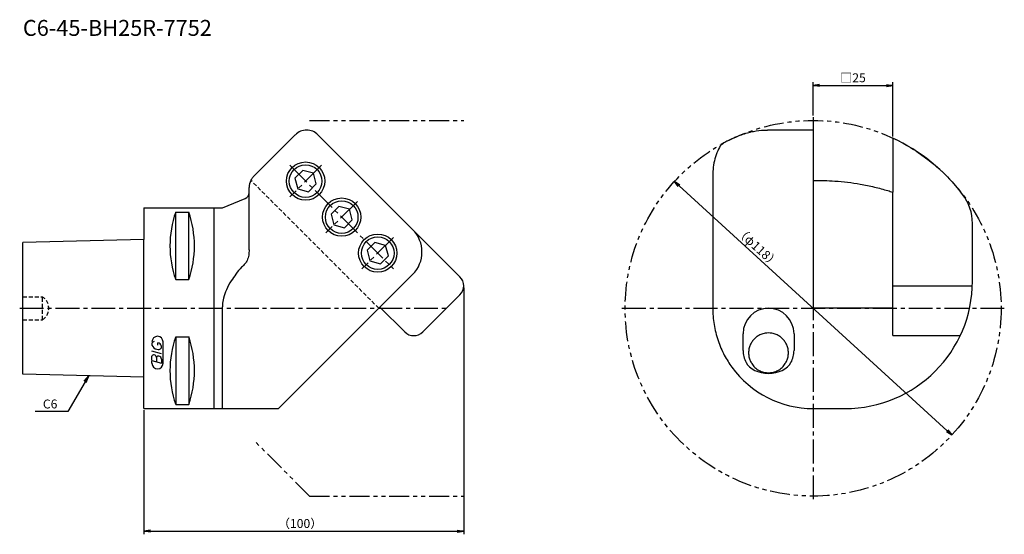
# Model space of a CAD drawing. Extents: x -39 to 270, y -71 to 91.
import ezdxf
from ezdxf.enums import TextEntityAlignment as Align

# ---------------------------------------------------------------- set-up
doc = ezdxf.new("R2010")
doc.units = 0
doc.header["$LTSCALE"] = 10
for name, pattern in [('CENTER2', [1.125, 0.75, -0.125, 0.125, -0.125]), ('HIDDEN2', [0.1875, 0.125, -0.0625]), ('PHANTOM2', [1.25, 0.625, -0.125, 0.125, -0.125, 0.125, -0.125])]:
    doc.linetypes.add(name, pattern=pattern)
doc.layers.get('0').update_dxf_attribs({"linetype": 'CONTINUOUS'})
for name, color, linetype in [('240', 4, 'CONTINUOUS'), ('241', 211, 'CONTINUOUS'), ('242', 3, 'CONTINUOUS'), ('243', 211, 'HIDDEN2'), ('245', 2, 'CENTER2'), ('247', 60, 'CONTINUOUS'), ('250', 3, 'CONTINUOUS')]:
    doc.layers.add(name, color=color, linetype=linetype)
doc.styles.get("Standard").update_dxf_attribs({"font": 'romans.shx', "bigfont": 'BIGFONT.SHX'})
doc.styles.add('YOKO', font='romans.shx', dxfattribs={"bigfont": 'extfont.shx'})

# ---------------------------------------------------------------- blocks, each defined once
blk = doc.blocks.new('_Open')
at = {"color": 0, "linetype": 'ByBlock', "lineweight": -2}
for p, q in [((-1, 0.17), (0, 0)), ((-1, -0.17), (0, 0)), ((0, 0), (-1, 0))]:
    blk.add_line(p, q, dxfattribs=at)

msp = doc.modelspace()

# ---------------------------------------------------------------- linework, layer by layer
at = {"layer": '240', "linetype": 'Continuous'}
for p, q in [((210, 55.96), (195.71, 55.96)), ((210, 55.96), (210, 40.18)), ((47.5, 54.5), (34.46, 41.46)), ((99.17, 9.9), (54.57, 54.5)), ((235, 53.44), (235, 36.49)), ((178.5, 41.72), (178.5, 0)), ((33, 36.33), (33, 37.93)), ((24.6, 31.5), (31.77, 34.49)), ((0, 31.5), (0, 21.63)), ((0, 31.5), (24.6, 31.5)), ((260, 8.5), (260, 26.66)), ((0, 21.63), (-38, 20.68)), ((-38, -20.68), (-38, 20.68)), ((87.5, -7.42), (99.17, 4.24)), ((55.22, -18.49), (74.07, 0.35)), ((81.85, -7.42), (74.07, 0.35)), ((42.22, -31.5), (55.22, -18.49)), ((0, -21.63), (-38, -20.68)), ((0, -31.5), (0, -21.63)), ((0, -31.5), (42.22, -31.5)), ((210, -31.5), (220, -31.5))]:
    msp.add_line(p, q, dxfattribs=at)
for centre, radius, start, end in [((51.04, 50.96), 5, 45, 135.0002), ((210, 0), 59, 114.3364, 115.6075), ((210, 0), 59, 37.3018, 64.9298), ((38, 37.93), 5, 153.2398, 180), ((31, 36.33), 2, 292.6199, 0), ((245, 26.66), 15, 0, 37.3018), ((96.34, 7.07), 4, 315, 45), ((220, 8.5), 40, 270, 360), ((84.68, -4.6), 4, 225, 315), ((210, 0), 31.5, 215.9506, 270)]:
    msp.add_arc(centre, radius, start, end, dxfattribs=at)
for points, knots in [([(187.49, 54.5), (188.74, 54.97), (189.97, 55.33), (192.38, 55.79), (193.5, 55.91), (195.01, 55.96), (195.36, 55.96), (195.71, 55.96)], [-14.9771, -14.9771, -14.9771, -14.9771, -10.266046, -10.266046, -6.053313, -6.053313, -4.812922, -4.812922, -4.812922, -4.812922]), ([(184.5, 53.2), (184.46, 53.19), (184.43, 53.17), (184.12, 53.02), (183.84, 52.88), (183.38, 52.65), (183.17, 52.55), (182.75, 52.33), (182.53, 52.22), (182.11, 51.99), (181.89, 51.88), (181.5, 51.66), (181.31, 51.56), (181.14, 51.46)], [2.660625, 2.660625, 2.660625, 2.660625, 2.785953, 2.785953, 3.714604, 3.714604, 4.388938, 4.388938, 5.063273, 5.063273, 5.737607, 5.737607, 6.365125, 6.365125, 6.365125, 6.365125]), ([(185.69, 53.76), (185.81, 53.81), (185.94, 53.87), (186.54, 54.13), (187.01, 54.32), (187.48, 54.49), (187.48, 54.5), (187.49, 54.5)], [-23.991513, -23.991513, -23.991513, -23.991513, -23.573682, -23.573682, -22.021735, -22.021735, -21.997863, -21.997863, -21.997863, -21.997863]), ([(181.14, 51.46), (180.74, 50.85), (180.39, 50.18), (179.72, 48.67), (179.42, 47.83), (178.95, 46.09), (178.78, 45.2), (178.55, 43.43), (178.5, 42.56), (178.5, 41.72)], [8.062077, 8.062077, 8.062077, 8.062077, 10.342794, 10.342794, 12.92939, 12.92939, 15.515985, 15.515985, 18.102581, 18.102581, 18.102581, 18.102581]), ([(34.46, 41.46), (34.25, 41.25), (34.03, 40.99), (33.73, 40.54), (33.63, 40.36), (33.54, 40.18)], [3.702409, 3.702409, 3.702409, 3.702409, 4.628009, 4.628009, 5.192955, 5.192955, 5.192955, 5.192955]), ([(210, 40.18), (212.29, 40.15), (217.24, 40.08), (223.67, 39.29), (229.18, 38.12), (232.56, 37.22), (234.48, 36.65), (235, 36.49)], [0, 0, 0, 0, 6.858065, 14.86212, 19.385307, 23.728767, 25.368733, 25.368733, 25.368733, 25.368733]), ([(178.5, 0), (178.5, -0.83), (178.53, -1.67), (178.67, -3.37), (178.77, -4.23), (179.05, -5.94), (179.23, -6.79), (179.65, -8.47), (179.89, -9.3), (180.44, -10.93), (180.75, -11.72), (181.41, -13.25), (181.76, -13.99), (182.51, -15.4), (182.9, -16.07), (183.69, -17.34), (184.1, -17.94), (184.5, -18.49)], [0.00199, 0.00199, 0.00199, 0.00199, 2.65336, 2.65336, 5.30672, 5.30672, 7.960079, 7.960079, 10.613439, 10.613439, 13.266799, 13.266799, 15.920159, 15.920159, 18.573518, 18.573518, 21.226868, 21.226868, 21.226868, 21.226868])]:
    msp.add_open_spline(points, degree=3, knots=knots, dxfattribs=at)
msp.add_open_spline([(33.54, 40.18), (33.54, 40.18), (33.54, 40.18), (33.54, 40.18)], degree=3, dxfattribs=at)
at = {"layer": '241', "linetype": 'Continuous'}
for p, q in [((210, 40.18), (210, 0)), ((33, 18.4), (33, 36.33)), ((235, -8.6), (235, 36.49)), ((22, -31.5), (22, 31.5)), ((9.95, 8.99), (9.95, 30.18)), ((9.95, 30.18), (14.05, 30.18)), ((14.05, 8.99), (14.05, 30.18)), ((0, -21.63), (0, 21.63)), ((84.32, 10.61), (74.07, 0.35)), ((9.95, 8.99), (14.05, 8.99)), ((235, 7.07), (259.97, 7.07)), ((24.58, 0), (24.58, -31.49)), ((235, 0), (209.9, 0)), ((9.95, -8.99), (9.95, -30.18)), ((9.95, -8.99), (14.05, -8.99)), ((14.05, -8.99), (14.05, -30.18)), ((188, -13.22), (188, -8)), ((204, -8), (204, -13.22)), ((235, -8.6), (256.16, -8.6)), ((9.95, -30.18), (14.05, -30.18))]:
    msp.add_line(p, q, dxfattribs=at)
for points in [[(47.39, 40.85), (48.29, 37.5), (51.63, 36.61), (54.08, 39.05), (53.18, 42.4), (49.84, 43.3)], [(58.7, 29.53), (59.6, 26.19), (62.95, 25.29), (65.39, 27.74), (64.5, 31.09), (61.15, 31.98)], [(70.02, 18.22), (70.91, 14.87), (74.26, 13.98), (76.71, 16.43), (75.81, 19.77), (72.47, 20.67)]]:
    msp.add_lwpolyline(points, close=True, dxfattribs=at)
for centre in [(50.73, 39.95), (62.05, 28.64), (73.36, 17.32)]:
    msp.add_circle(centre, 6, dxfattribs=at)
for centre, radius, start, end in [((40.23, 19.59), 32.08, 160.7151, 199.2849), ((-16.23, 19.59), 32.08, 340.7151, 19.2849), ((77.25, 17.68), 10, 315, 45), ((196, -8), 8, 0, 180), ((40.23, -19.59), 32.08, 160.7151, 199.2849), ((-16.23, -19.59), 32.08, 340.7151, 19.2849), ((196, -13.22), 8, 180, 208.2314), ((196, -13.22), 8, 331.7686, 0)]:
    msp.add_arc(centre, radius, start, end, dxfattribs=at)
msp.add_ellipse((196, -15.11), major_axis=(7.54, 0), ratio=0.707107, start_param=3.504431, end_param=5.920347, dxfattribs=at)
for points, knots in [([(33, 18.4), (32.97, 17.83), (32.92, 16.69), (32.52, 15.17), (31.7, 13.89), (30.34, 12.62), (28.88, 10.82), (27.22, 8.49), (25.84, 5.98), (24.97, 3.42), (24.64, 1.44), (24.6, 0.37), (24.58, 0)], [0, 0, 0, 0, 1.688325, 3.446471, 4.61127, 6.22022, 9.005064, 11.55832, 14.79155, 17.542455, 19.647546, 20.76272, 20.76272, 20.76272, 20.76272]), ([(194.25, -8), (194.01, -8.07), (193.78, -8.15), (193.17, -8.41), (192.81, -8.61), (192.15, -9.06), (191.84, -9.32), (191.31, -9.85), (191.05, -10.16), (190.6, -10.82), (190.41, -11.18), (190.09, -11.93), (189.96, -12.33), (189.79, -13.15), (189.75, -13.58), (189.75, -14), (189.75, -14.42), (189.79, -14.85), (189.96, -15.67), (190.09, -16.07), (190.33, -16.63), (190.42, -16.82), (190.52, -17)], [-8.295861, -8.295861, -8.295861, -8.295861, -7.565961, -7.565961, -6.327728, -6.327728, -5.089496, -5.089496, -3.817122, -3.817122, -2.544748, -2.544748, -1.272374, -1.272374, 0, 0, 0, 1.272374, 1.272374, 2.544748, 2.544748, 3.186977, 3.186977, 3.186977, 3.186977]), ([(197.75, -8), (197.53, -7.93), (197.3, -7.88), (196.71, -7.78), (196.35, -7.75), (195.65, -7.75), (195.29, -7.78), (194.7, -7.88), (194.47, -7.93), (194.25, -8)], [11.786386, 11.786386, 11.786386, 11.786386, 12.461321, 12.461321, 13.513829, 13.513829, 14.566336, 14.566336, 15.241271, 15.241271, 15.241271, 15.241271]), ([(201.48, -17), (201.58, -16.82), (201.67, -16.63), (201.91, -16.07), (202.04, -15.67), (202.21, -14.85), (202.25, -14.42), (202.25, -13.58), (202.21, -13.15), (202.04, -12.33), (201.91, -11.93), (201.59, -11.18), (201.4, -10.82), (200.95, -10.16), (200.69, -9.85), (200.16, -9.32), (199.85, -9.06), (199.19, -8.61), (198.83, -8.41), (198.22, -8.15), (197.99, -8.07), (197.75, -8)], [16.897875, 16.897875, 16.897875, 16.897875, 17.540104, 17.540104, 18.812478, 18.812478, 20.084852, 20.084852, 21.357226, 21.357226, 22.6296, 22.6296, 23.901974, 23.901974, 25.174348, 25.174348, 26.41258, 26.41258, 27.650813, 27.650813, 28.380713, 28.380713, 28.380713, 28.380713]), ([(190.52, -17), (190.58, -17.12), (190.65, -17.24), (190.85, -17.56), (191, -17.76), (191.34, -18.17), (191.52, -18.37), (191.92, -18.74), (192.13, -18.92), (192.57, -19.23), (192.8, -19.37), (193.24, -19.61), (193.47, -19.72), (193.95, -19.91), (194.2, -19.99), (194.72, -20.12), (194.98, -20.17), (195.5, -20.24), (195.75, -20.25), (196.25, -20.25), (196.5, -20.24), (197.02, -20.17), (197.28, -20.12), (197.8, -19.99), (198.05, -19.91), (198.53, -19.72), (198.76, -19.61), (199.2, -19.37), (199.43, -19.23), (199.87, -18.92), (200.08, -18.74), (200.48, -18.37), (200.66, -18.17), (201, -17.76), (201.15, -17.56), (201.35, -17.24), (201.42, -17.12), (201.48, -17)], [9.368191, 9.368191, 9.368191, 9.368191, 9.805511, 9.805511, 10.595521, 10.595521, 11.38553, 11.38553, 12.17554, 12.17554, 12.965549, 12.965549, 13.704689, 13.704689, 14.443829, 14.443829, 15.182969, 15.182969, 15.922108, 15.922108, 16.661248, 16.661248, 17.400388, 17.400388, 18.139528, 18.139528, 18.878668, 18.878668, 19.668677, 19.668677, 20.458687, 20.458687, 21.248696, 21.248696, 22.038706, 22.038706, 22.476025, 22.476025, 22.476025, 22.476025])]:
    msp.add_open_spline(points, degree=3, knots=knots, dxfattribs=at)
at = {"layer": '242', "linetype": 'PHANTOM2'}
for p, q in [((52, 59), (100.34, 59)), ((52, -59), (34.46, -41.46)), ((52, -59), (100.34, -59))]:
    msp.add_line(p, q, dxfattribs=at)
msp.add_circle((210, 0), 59, dxfattribs=at)
at = {"layer": '242', "linetype": 'Continuous'}
for centre in [(50.73, 39.95), (62.05, 28.64), (73.36, 17.32)]:
    msp.add_circle(centre, 5.12, dxfattribs=at)
at = {"layer": '243'}
msp.add_line((73.72, 0), (33.54, 40.18), dxfattribs=at)
at = {"layer": '243', "linetype": 'HIDDEN2'}
for p, q in [((-38, 3.59), (-31.8, 3.59)), ((-31.8, -3.59), (-31.8, 3.59)), ((-38, -3.59), (-31.8, -3.59))]:
    msp.add_line(p, q, dxfattribs=at)
msp.add_arc((-34.19, 0), 4.31, 303.5825, 56.4175, dxfattribs=at)
at = {"layer": '245', "linetype": 'CENTER2'}
for p, q in [((210, 60), (210, -60)), ((45.79, 44.9), (78.31, 12.37)), ((55.68, 44.9), (45.79, 35)), ((67, 33.59), (57.1, 23.69)), ((78.31, 22.27), (68.41, 12.37)), ((-39, 0), (95.93, 0)), ((150, 0), (270, 0))]:
    msp.add_line(p, q, dxfattribs=at)
at = {"layer": '247', "linetype": 'Continuous'}
for p, q in [((2.5, -11), (2.5, -11.57)), ((4.35, -11.54), (4.35, -10.85)), ((5.5, -12.46), (5.5, -11.85)), ((6, -17.25), (6, -10.56)), ((5.5, -14.28), (2.5, -13.42)), ((2.5, -16.38), (2.5, -15.08)), ((2.5, -16.38), (5.5, -17.24)), ((2.5, -17.25), (2.5, -16.58)), ((3.92, -15.48), (3.92, -16.79)), ((5.5, -15.94), (5.5, -17.24))]:
    msp.add_line(p, q, dxfattribs=at)
for centre, radius, start, end in [((4.25, -10.56), 1.75, 0, 180), ((3.31, -11.37), 0.891, 94.9946, 155.1663), ((4.58, -10.71), 2.25, 202.3595, 254.9932), ((4.16, -12.23), 1.39, 15.8461, 82.3251), ((3.05, -15.15), 0.554, 72.9979, 172.9242), ((2.94, -15.57), 0.99, 4.7429, 73.8492), ((4.48, -15.56), 0.564, 65.9909, 172.2634), ((4.46, -11.64), 1.32, 249.7136, 321.7887), ((4.49, -16.04), 1.02, 5.702, 77.2773), ((4.25, -17.25), 1.75, 180, 0)]:
    msp.add_arc(centre, radius, start, end, dxfattribs=at)
at = {"layer": '250', "linetype": 'Continuous'}
for p, q in [((210, 60.5), (210, 71)), ((212, 70), (233, 70)), ((235, 53.94), (235, 71)), ((252.08, -38.45), (167.92, 38.45)), ((100.34, 6.57), (100.34, -71)), ((-18.79, -22.94), (-17.35, -21.2)), ((-17.35, -21.2), (-18.46, -23.13)), ((-18.14, -23.31), (-17.35, -21.2)), ((-23.85, -32.46), (-34.12, -32.46)), ((0, -32), (0, -71)), ((2, -70), (98.34, -70))]:
    msp.add_line(p, q, dxfattribs=at)
msp.add_lwpolyline([(-18.46, -23.13), (-23.85, -32.46)], dxfattribs=at)

# ---------------------------------------------------------------- block references
for p, xscale, yscale, zscale, rotation in [((210, 70), 2, 2, 2, 180), ((166.45, 39.8), 1.999999999999999, 1.999999999999999, 1.999999999999999, 137.5749646775951), ((253.55, -39.8), 2, 2, 2, 317.5749646775951), ((0, -70), 2, 2, 2, 180)]:
    msp.add_blockref('_Open', p, dxfattribs=dict(at, xscale=xscale, yscale=yscale, zscale=zscale, rotation=rotation))
at = {"layer": '250', "linetype": 'Continuous', "xscale": 2, "yscale": 2, "zscale": 2}
for p in [(235, 70), (100.34, -70)]:
    msp.add_blockref('_Open', p, dxfattribs=at)

# ---------------------------------------------------------------- texts
at = {"layer": '241', "linetype": 'Continuous', "style": 'YOKO'}
msp.add_text('C6-45-BH25R-7752', height=5, dxfattribs=at).set_placement((-38, 84), align=Align.BOTTOM_LEFT)
at = {"layer": '250', "linetype": 'Continuous', "style": 'YOKO'}
msp.add_text('C6', height=2.8, dxfattribs=at).set_placement((-31.72, -31.46))
at = {"layer": '250', "linetype": 'Continuous', "lineweight": -3, "char_height": 2.8, "attachment_point": 5}
for s, insert in [('\\A1;□25', (222.5, 72.4)), ('\\A1;（100）', (49, -67.6))]:
    msp.add_mtext(s, dxfattribs=dict(at, insert=insert))
at = {"layer": '250', "linetype": 'Continuous', "lineweight": -3, "insert": (192.58, 19.17), "char_height": 2.8, "attachment_point": 5, "rotation": 317.575}
msp.add_mtext('\\A1;（φ118）', dxfattribs=at)

doc.saveas('drawing.dxf')
